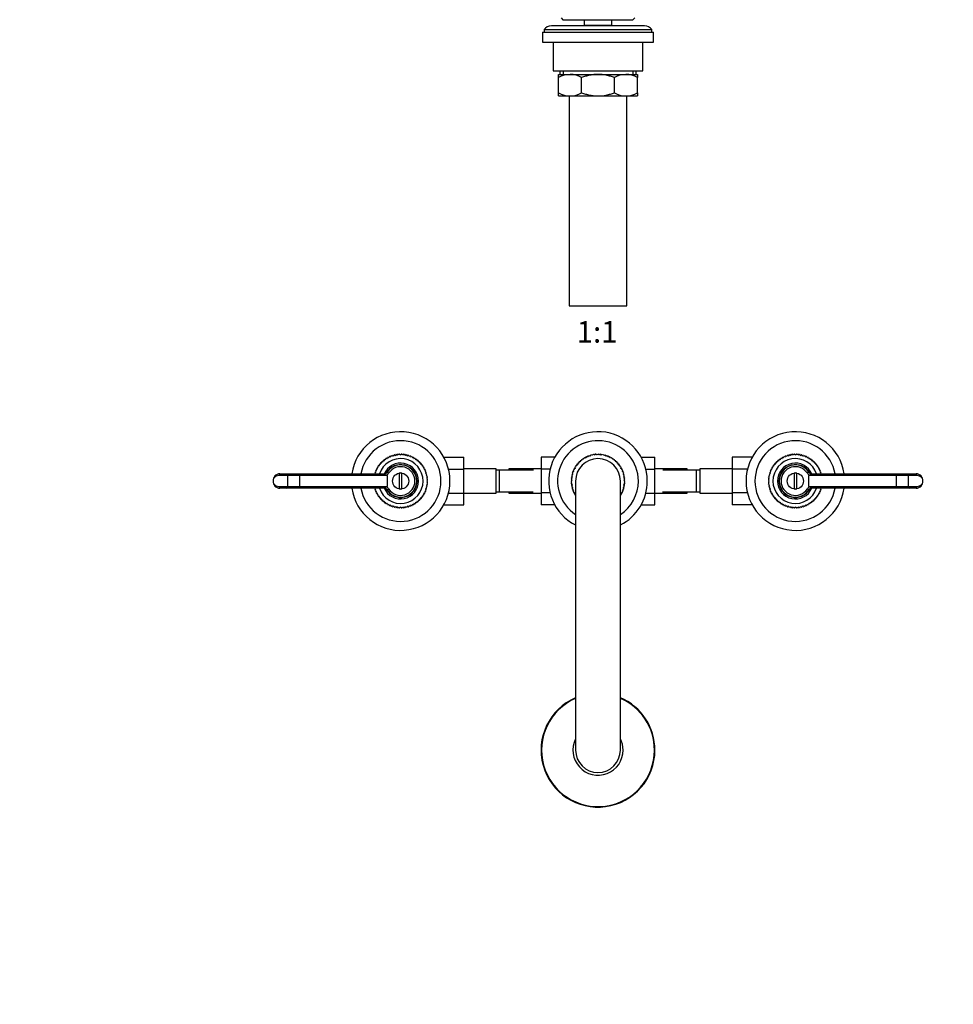
# Model space of a CAD drawing. Units: millimetres. Extents: x -294 to 1399, y 0 to 1286.
# Drawn here: x 226 to 746, y 0 to 549 of the extents above; entities that cross this region are included whole.
import ezdxf
from ezdxf import colors
from ezdxf.entities.mleader import LeaderData, LeaderLine
from ezdxf.enums import TextEntityAlignment as Align
from ezdxf.math import Vec2, Vec3

# ---------------------------------------------------------------- set-up
doc = ezdxf.new("R2010")
doc.units = ezdxf.units.MM
for name, color, linetype in [('DV1_Défaut', 7, 'Continuous'), ('DV7_Défaut', 7, 'Continuous'), ('Défaut', 7, 'Continuous')]:
    doc.layers.add(name, color=color, linetype=linetype)
doc.styles.add('SEACAD_ArialB', font='arialbd.ttf')

# ---------------------------------------------------------------- blocks, each defined once
blk = doc.blocks.new('_DOT')
at = {"color": 0}
blk.add_line((0, 0), (-1, 0), dxfattribs=at)
at = {"color": 0, "const_width": 0.333}
blk.add_lwpolyline([(-0.1665, 0, 1), (0.1665, 0, 1)], format="xyb", close=True, dxfattribs=at)
blk = doc.blocks.new('SE')
at = {"layer": 'DV1_Défaut', "color": 7, "linetype": 'Continuous'}
for p, q in [((527.92, 549.86), (528.92, 548.86)), ((567.92, 548.86), (568.92, 549.86)), ((574.42, 545.36), (522.42, 545.36)), ((528.92, 548.86), (567.92, 548.86)), ((540.67, 548.86), (540.67, 545.86)), ((540.67, 545.86), (556.17, 545.86)), ((540.67, 545.86), (541.14, 545.36)), ((555.71, 545.36), (556.17, 545.86)), ((556.17, 545.86), (556.17, 548.86)), ((517.42, 541.86), (579.42, 541.86)), ((517.42, 541.86), (517.42, 536.36)), ((518.42, 543.36), (578.42, 543.36)), ((518.42, 543.36), (518.42, 541.86)), ((578.42, 541.86), (578.42, 543.36)), ((579.42, 536.36), (579.42, 541.86)), ((517.42, 536.36), (579.42, 536.36)), ((523.42, 536.36), (523.42, 520.36)), ((573.42, 520.36), (573.42, 536.36)), ((523.42, 520.36), (573.42, 520.36)), ((526.42, 518.36), (532.87, 518.36)), ((526.42, 516.55), (526.42, 518.36)), ((526.42, 508.17), (526.42, 516.55)), ((527.07, 520.36), (527.07, 518.36)), ((528.95, 520.36), (528.95, 518.36)), ((532.87, 518.36), (548.42, 518.36)), ((539.31, 508.17), (539.31, 516.55)), ((548.42, 518.36), (563.98, 518.36)), ((557.54, 508.17), (557.54, 516.55)), ((563.98, 518.36), (570.42, 518.36)), ((567.9, 520.36), (567.9, 518.36)), ((569.77, 518.36), (569.77, 520.36)), ((570.42, 518.36), (570.42, 516.55)), ((570.42, 508.17), (570.42, 516.55)), ((526.42, 506.36), (526.42, 508.17)), ((526.42, 506.36), (532.87, 506.36)), ((532.42, 506.36), (532.42, 389.36)), ((532.87, 506.36), (548.42, 506.36)), ((548.42, 506.36), (563.98, 506.36)), ((563.98, 506.36), (570.42, 506.36)), ((564.42, 389.36), (564.42, 506.36)), ((570.42, 508.17), (570.42, 506.36)), ((532.42, 389.36), (564.42, 389.36))]:
    blk.add_line(p, q, dxfattribs=at)
for centre, radius, start, end in [((522.42, 540.36), 5, 90, 143.1301), ((574.42, 540.36), 5, 36.8699, 90), ((533.18, 504.9), 13.46, 91.3148, 120.1082), ((532.62, 505.11), 13.25, 59.6607, 88.9163), ((564.29, 504.9), 13.46, 91.3148, 120.1082), ((563.73, 505.11), 13.25, 59.6607, 88.9163), ((533.12, 519.61), 13.25, 239.6607, 268.9163), ((532.56, 519.82), 13.46, 271.3148, 300.1082), ((564.23, 519.61), 13.25, 239.6607, 268.9163), ((563.67, 519.82), 13.46, 271.3148, 300.1082)]:
    blk.add_arc(centre, radius, start, end, dxfattribs=at)
for points, knots in [([(548.42, 518.36), (548.03, 518.36), (547.64, 518.35), (546.86, 518.31), (546.47, 518.28), (545.31, 518.15), (544.55, 518.03), (543.03, 517.72), (542.27, 517.53), (540.78, 517.08), (540.04, 516.82), (539.31, 516.55)], [0, 0, 0, 0, 0.125, 0.125, 0.25, 0.25, 0.5, 0.5, 0.75, 0.75, 1, 1, 1, 1]), ([(557.54, 516.55), (556.81, 516.83), (556.07, 517.08), (554.57, 517.53), (553.81, 517.72), (551.53, 518.19), (549.99, 518.36), (548.42, 518.36)], [0, 0, 0, 0, 0.25, 0.25, 0.5, 0.5, 1, 1, 1, 1]), ([(539.31, 508.17), (540.04, 507.9), (540.78, 507.64), (542.27, 507.19), (543.03, 507), (544.55, 506.69), (545.31, 506.57), (546.47, 506.44), (546.86, 506.41), (547.64, 506.37), (548.03, 506.36), (548.42, 506.36)], [0, 0, 0, 0, 0.25, 0.25, 0.5, 0.5, 0.75, 0.75, 0.875, 0.875, 1, 1, 1, 1]), ([(548.42, 506.36), (549.99, 506.36), (551.53, 506.53), (553.81, 507), (554.57, 507.19), (556.07, 507.64), (556.81, 507.89), (557.54, 508.17)], [0, 0, 0, 0, 0.5, 0.5, 0.75, 0.75, 1, 1, 1, 1])]:
    blk.add_open_spline(points, degree=3, knots=knots, dxfattribs=at)
blk = doc.blocks.new('SE6')
at = {"layer": 'DV7_Défaut', "color": 7, "linetype": 'Continuous'}
for p, q in [((427.93, 301.84), (427.92, 302.4)), ((428.07, 302.55), (428.63, 302.52)), ((428.63, 302.52), (428.66, 303.08)), ((428.82, 303.22), (429.38, 303.15)), ((429.38, 303.15), (429.44, 303.71)), ((429.61, 303.83), (430.16, 303.73)), ((430.16, 303.73), (430.26, 304.28)), ((430.44, 304.39), (430.98, 304.26)), ((430.98, 304.26), (431.12, 304.8)), ((431.31, 304.9), (431.84, 304.72)), ((431.84, 304.72), (432.01, 305.26)), ((432.21, 305.35), (432.72, 305.14)), ((432.72, 305.14), (432.93, 305.65)), ((433.13, 305.73), (433.63, 305.49)), ((433.63, 305.49), (433.88, 305.99)), ((434.08, 306.05), (434.57, 305.78)), ((434.57, 305.78), (434.84, 306.26)), ((435.05, 306.31), (435.52, 306)), ((435.52, 306), (435.82, 306.47)), ((436.03, 306.5), (436.48, 306.16)), ((436.48, 306.16), (436.82, 306.61)), ((437.03, 306.63), (437.45, 306.26)), ((437.45, 306.26), (437.82, 306.68)), ((438.03, 306.69), (438.42, 306.29)), ((438.42, 306.29), (438.82, 306.69)), ((439.03, 306.68), (439.4, 306.26)), ((439.4, 306.26), (439.82, 306.63)), ((440.03, 306.61), (440.37, 306.16)), ((440.37, 306.16), (440.81, 306.5)), ((441.02, 306.47), (441.33, 306)), ((441.33, 306), (441.8, 306.31)), ((442, 306.26), (442.28, 305.78)), ((442.28, 305.78), (442.77, 306.05)), ((442.97, 305.99), (443.21, 305.49)), ((443.21, 305.49), (443.72, 305.73)), ((443.91, 305.65), (444.12, 305.14)), ((444.12, 305.14), (444.64, 305.35)), ((444.83, 305.26), (445.01, 304.72)), ((445.01, 304.72), (445.54, 304.9)), ((445.73, 304.8), (445.86, 304.26)), ((445.86, 304.26), (446.41, 304.39)), ((446.58, 304.28), (446.69, 303.73)), ((446.69, 303.73), (447.24, 303.83)), ((447.41, 303.71), (447.47, 303.15)), ((447.47, 303.15), (448.03, 303.22)), ((448.19, 303.08), (448.22, 302.52)), ((448.22, 302.52), (448.77, 302.55)), ((448.93, 302.4), (448.92, 301.84)), ((462.62, 304.97), (473.62, 304.97)), ((462.62, 304.76), (462.62, 304.97)), ((473.62, 298.33), (473.62, 304.97)), ((516.67, 304.96), (516.67, 298.37)), ((524.33, 304.96), (516.67, 304.96)), ((537.76, 302.25), (537.78, 301.69)), ((538.43, 302.34), (537.87, 302.35)), ((538.45, 302.9), (538.43, 302.34)), ((539.12, 302.94), (538.56, 303)), ((539.17, 303.5), (539.12, 302.94)), ((539.84, 303.51), (539.29, 303.59)), ((539.93, 304.06), (539.84, 303.51)), ((540.6, 304.02), (540.06, 304.14)), ((540.72, 304.57), (540.6, 304.02)), ((541.39, 304.49), (540.85, 304.64)), ((541.55, 305.02), (541.39, 304.49)), ((542.21, 304.9), (541.68, 305.09)), ((542.4, 305.43), (542.21, 304.9)), ((543.05, 305.27), (542.54, 305.49)), ((543.27, 305.78), (543.05, 305.27)), ((543.91, 305.58), (543.41, 305.83)), ((544.17, 306.08), (543.91, 305.58)), ((544.79, 305.84), (544.31, 306.12)), ((545.08, 306.32), (544.79, 305.84)), ((545.69, 306.04), (545.23, 306.35)), ((546, 306.5), (545.69, 306.04)), ((546.59, 306.18), (546.15, 306.52)), ((546.94, 306.62), (546.59, 306.18)), ((547.51, 306.27), (547.09, 306.63)), ((547.88, 306.68), (547.51, 306.27)), ((548.42, 306.29), (548.03, 306.69)), ((548.82, 306.69), (548.42, 306.29)), ((549.34, 306.27), (548.97, 306.68)), ((549.76, 306.63), (549.34, 306.27)), ((550.25, 306.18), (549.91, 306.62)), ((550.69, 306.52), (550.25, 306.18)), ((551.16, 306.04), (550.85, 306.5)), ((551.62, 306.35), (551.16, 306.04)), ((552.05, 305.84), (551.77, 306.32)), ((552.54, 306.12), (552.05, 305.84)), ((552.94, 305.58), (552.68, 306.08)), ((553.43, 305.83), (552.94, 305.58)), ((553.8, 305.27), (553.58, 305.78)), ((554.31, 305.49), (553.8, 305.27)), ((554.64, 304.9), (554.45, 305.43)), ((555.17, 305.09), (554.64, 304.9)), ((555.46, 304.49), (555.3, 305.02)), ((555.99, 304.64), (555.46, 304.49)), ((556.25, 304.02), (556.13, 304.57)), ((556.79, 304.14), (556.25, 304.02)), ((557.01, 303.51), (556.92, 304.06)), ((557.56, 303.59), (557.01, 303.51)), ((557.73, 302.94), (557.68, 303.5)), ((558.29, 303), (557.73, 302.94)), ((558.42, 302.34), (558.4, 302.9)), ((558.98, 302.35), (558.42, 302.34)), ((559.07, 301.69), (559.08, 302.25)), ((572.51, 304.97), (580.17, 304.97)), ((580.17, 298.33), (580.17, 304.97)), ((623.22, 304.96), (623.22, 298.37)), ((634.22, 304.96), (623.22, 304.96)), ((634.22, 304.96), (634.22, 304.76)), ((647.93, 301.84), (647.92, 302.4)), ((648.07, 302.55), (648.63, 302.52)), ((648.63, 302.52), (648.66, 303.08)), ((648.82, 303.22), (649.38, 303.15)), ((649.38, 303.15), (649.44, 303.71)), ((649.61, 303.83), (650.16, 303.73)), ((650.16, 303.73), (650.26, 304.28)), ((650.44, 304.39), (650.98, 304.26)), ((650.98, 304.26), (651.12, 304.8)), ((651.31, 304.9), (651.84, 304.72)), ((651.84, 304.72), (652.01, 305.26)), ((652.21, 305.35), (652.72, 305.14)), ((652.72, 305.14), (652.93, 305.65)), ((653.13, 305.73), (653.63, 305.49)), ((653.63, 305.49), (653.88, 305.99)), ((654.08, 306.05), (654.57, 305.78)), ((654.57, 305.78), (654.84, 306.26)), ((655.05, 306.31), (655.52, 306)), ((655.52, 306), (655.82, 306.47)), ((656.03, 306.5), (656.48, 306.16)), ((656.48, 306.16), (656.82, 306.61)), ((657.03, 306.63), (657.45, 306.26)), ((657.45, 306.26), (657.82, 306.68)), ((658.03, 306.69), (658.42, 306.29)), ((658.42, 306.29), (658.82, 306.69)), ((659.03, 306.68), (659.4, 306.26)), ((659.4, 306.26), (659.82, 306.63)), ((660.03, 306.61), (660.37, 306.16)), ((660.37, 306.16), (660.81, 306.5)), ((661.02, 306.47), (661.33, 306)), ((661.33, 306), (661.8, 306.31)), ((662, 306.26), (662.28, 305.78)), ((662.28, 305.78), (662.77, 306.05)), ((662.97, 305.99), (663.21, 305.49)), ((663.21, 305.49), (663.72, 305.73)), ((663.91, 305.65), (664.12, 305.14)), ((664.12, 305.14), (664.64, 305.35)), ((664.83, 305.26), (665.01, 304.72)), ((665.01, 304.72), (665.54, 304.9)), ((665.73, 304.8), (665.86, 304.26)), ((665.86, 304.26), (666.41, 304.39)), ((666.58, 304.28), (666.69, 303.73)), ((666.69, 303.73), (667.24, 303.83)), ((667.41, 303.71), (667.47, 303.15)), ((667.47, 303.15), (668.03, 303.22)), ((668.19, 303.08), (668.22, 302.52)), ((668.22, 302.52), (668.77, 302.55)), ((668.93, 302.4), (668.92, 301.84)), ((424.48, 296.02), (424.22, 296.51)), ((424.29, 296.72), (424.8, 296.94)), ((424.8, 296.94), (424.57, 297.45)), ((424.66, 297.65), (425.18, 297.84)), ((425.18, 297.84), (424.99, 298.36)), ((425.08, 298.55), (425.62, 298.71)), ((425.62, 298.71), (425.46, 299.25)), ((425.57, 299.43), (426.12, 299.55)), ((426.12, 299.55), (426, 300.1)), ((426.12, 300.27), (426.67, 300.35)), ((426.67, 300.35), (426.59, 300.91)), ((426.72, 301.07), (427.27, 301.12)), ((427.27, 301.12), (427.23, 301.68)), ((427.37, 301.83), (427.93, 301.84)), ((430.88, 296.6), (431.72, 296.06)), ((448.92, 301.84), (449.48, 301.83)), ((449.62, 301.68), (449.57, 301.12)), ((449.57, 301.12), (450.13, 301.07)), ((450.26, 300.91), (450.18, 300.35)), ((450.18, 300.35), (450.73, 300.27)), ((450.85, 300.1), (450.73, 299.55)), ((450.73, 299.55), (451.28, 299.43)), ((451.38, 299.25), (451.23, 298.71)), ((451.23, 298.71), (451.76, 298.55)), ((451.86, 298.36), (451.67, 297.84)), ((451.67, 297.84), (452.19, 297.65)), ((452.27, 297.45), (452.05, 296.94)), ((452.05, 296.94), (452.56, 296.72)), ((452.63, 296.51), (452.37, 296.02)), ((465.11, 298.33), (473.62, 298.33)), ((491.62, 298.44), (473.62, 298.44)), ((473.62, 285.02), (473.62, 298.33)), ((491.62, 284.94), (491.62, 298.44)), ((493.62, 297.69), (491.62, 297.69)), ((493.62, 285.69), (493.62, 297.69)), ((512.39, 297.69), (493.62, 297.69)), ((498.67, 298.44), (498.67, 297.69)), ((516.67, 298.44), (498.67, 298.44)), ((516.67, 298.37), (516.67, 285.05)), ((521.75, 298.37), (516.67, 298.37)), ((534.28, 296.7), (534.54, 296.21)), ((534.85, 297.07), (534.34, 296.85)), ((534.63, 297.58), (534.85, 297.07)), ((535.21, 297.91), (534.69, 297.72)), ((535.02, 298.44), (535.21, 297.91)), ((535.63, 298.73), (535.09, 298.57)), ((535.47, 299.26), (535.63, 298.73)), ((536.1, 299.52), (535.55, 299.4)), ((535.97, 300.06), (536.1, 299.52)), ((536.61, 300.28), (536.06, 300.19)), ((536.52, 300.83), (536.61, 300.28)), ((537.17, 301), (536.62, 300.95)), ((537.12, 301.56), (537.17, 301)), ((537.78, 301.69), (537.22, 301.67)), ((559.62, 301.67), (559.07, 301.69)), ((559.67, 301), (559.73, 301.56)), ((560.23, 300.95), (559.67, 301)), ((560.24, 300.28), (560.32, 300.83)), ((560.79, 300.19), (560.24, 300.28)), ((560.75, 299.52), (560.87, 300.06)), ((561.3, 299.4), (560.75, 299.52)), ((561.22, 298.73), (561.37, 299.26)), ((561.75, 298.57), (561.22, 298.73)), ((561.63, 297.91), (561.82, 298.44)), ((562.16, 297.72), (561.63, 297.91)), ((562, 297.07), (562.22, 297.58)), ((562.51, 296.85), (562, 297.07)), ((562.31, 296.21), (562.56, 296.7)), ((575.11, 298.33), (580.17, 298.33)), ((598.17, 298.44), (580.17, 298.44)), ((580.17, 285.02), (580.17, 298.33)), ((603.22, 297.69), (584.47, 297.69)), ((598.17, 297.69), (598.17, 298.44)), ((603.22, 297.69), (603.22, 285.69)), ((605.22, 297.69), (603.22, 297.69)), ((605.22, 298.44), (605.22, 284.94)), ((623.22, 298.44), (605.22, 298.44)), ((623.22, 298.37), (623.22, 285.05)), ((631.75, 298.37), (623.22, 298.37)), ((644.48, 296.02), (644.22, 296.51)), ((644.29, 296.72), (644.8, 296.94)), ((644.8, 296.94), (644.57, 297.45)), ((644.66, 297.65), (645.18, 297.84)), ((645.18, 297.84), (644.99, 298.36)), ((645.08, 298.55), (645.62, 298.71)), ((645.62, 298.71), (645.46, 299.25)), ((645.57, 299.43), (646.12, 299.55)), ((646.12, 299.55), (646, 300.1)), ((646.12, 300.27), (646.67, 300.35)), ((646.67, 300.35), (646.59, 300.91)), ((646.72, 301.07), (647.27, 301.12)), ((647.27, 301.12), (647.23, 301.68)), ((647.37, 301.83), (647.93, 301.84)), ((665.97, 296.6), (665.13, 296.06)), ((668.92, 301.84), (669.48, 301.83)), ((669.62, 301.68), (669.57, 301.12)), ((669.57, 301.12), (670.13, 301.07)), ((670.26, 300.91), (670.18, 300.35)), ((670.18, 300.35), (670.73, 300.27)), ((670.85, 300.1), (670.73, 299.55)), ((670.73, 299.55), (671.28, 299.43)), ((671.38, 299.25), (671.23, 298.71)), ((671.23, 298.71), (671.76, 298.55)), ((671.86, 298.36), (671.67, 297.84)), ((671.67, 297.84), (672.19, 297.65)), ((672.27, 297.45), (672.05, 296.94)), ((672.05, 296.94), (672.56, 296.72)), ((672.63, 296.51), (672.37, 296.02)), ((367.42, 292.05), (367.42, 291.34)), ((375.4, 294.69), (370.69, 294.69)), ((371.03, 295.69), (374.8, 295.69)), ((374.8, 295.69), (382.1, 295.69)), ((375.4, 294.69), (375.4, 288.69)), ((382.13, 294.69), (375.4, 294.69)), ((382.1, 295.69), (429.28, 295.69)), ((382.13, 294.69), (382.13, 288.69)), ((430.92, 294.69), (382.13, 294.69)), ((423.99, 295.76), (424.48, 296.02)), ((430.92, 294.69), (430.92, 288.69)), ((437.67, 296.11), (437.67, 287.28)), ((439.17, 287.28), (439.17, 296.11)), ((452.37, 296.02), (452.86, 295.76)), ((452.92, 295.55), (452.63, 295.08)), ((452.63, 295.08), (453.1, 294.79)), ((453.14, 294.58), (452.82, 294.12)), ((452.82, 294.12), (453.28, 293.8)), ((453.3, 293.59), (452.95, 293.16)), ((452.95, 293.16), (453.38, 292.8)), ((453.4, 292.59), (453.02, 292.18)), ((453.02, 292.18), (453.42, 291.8)), ((453.42, 291.59), (453.02, 291.21)), ((453.02, 291.21), (453.4, 290.8)), ((533.85, 292.61), (533.43, 292.24)), ((533.43, 292.09), (533.82, 291.69)), ((533.82, 291.69), (533.43, 291.3)), ((533.43, 291.15), (533.85, 290.78)), ((533.48, 293.03), (533.85, 292.61)), ((533.94, 293.52), (533.5, 293.18)), ((533.6, 293.97), (533.94, 293.52)), ((534.08, 294.43), (533.62, 294.12)), ((533.77, 294.89), (534.08, 294.43)), ((534.28, 295.33), (533.8, 295.04)), ((534, 295.81), (534.28, 295.33)), ((534.54, 296.21), (534.04, 295.95)), ((535.92, 291.69), (535.92, 141.69)), ((560.92, 141.69), (560.92, 291.69)), ((562.81, 295.95), (562.31, 296.21)), ((562.57, 295.33), (562.85, 295.81)), ((563.05, 295.04), (562.57, 295.33)), ((562.77, 294.43), (563.08, 294.89)), ((563.23, 294.12), (562.77, 294.43)), ((562.91, 293.52), (563.25, 293.97)), ((563.35, 293.18), (562.91, 293.52)), ((562.99, 292.61), (563.36, 293.03)), ((563.41, 292.24), (562.99, 292.61)), ((562.99, 290.78), (563.41, 291.15)), ((563.02, 291.69), (563.42, 292.09)), ((563.42, 291.3), (563.02, 291.69)), ((643.42, 291.8), (643.83, 292.18)), ((643.83, 291.21), (643.42, 291.59)), ((643.83, 292.18), (643.45, 292.59)), ((643.45, 290.8), (643.83, 291.21)), ((643.46, 292.8), (643.9, 293.16)), ((643.9, 293.16), (643.54, 293.59)), ((643.57, 293.8), (644.03, 294.12)), ((644.03, 294.12), (643.7, 294.58)), ((643.75, 294.79), (644.22, 295.08)), ((644.22, 295.08), (643.93, 295.55)), ((643.99, 295.76), (644.48, 296.02)), ((657.67, 296.11), (657.67, 287.28)), ((659.17, 287.28), (659.17, 296.11)), ((665.92, 288.69), (665.92, 294.69)), ((714.72, 294.69), (665.92, 294.69)), ((667.56, 295.69), (714.75, 295.69)), ((672.37, 296.02), (672.86, 295.76)), ((714.72, 288.69), (714.72, 294.69)), ((721.45, 294.69), (714.72, 294.69)), ((714.75, 295.69), (722.04, 295.69)), ((721.45, 288.69), (721.45, 294.69)), ((726.16, 294.69), (721.45, 294.69)), ((722.04, 295.69), (725.81, 295.69)), ((729.42, 291.34), (729.42, 292.05)), ((370.69, 288.69), (375.4, 288.69)), ((374.8, 287.69), (371.03, 287.69)), ((382.1, 287.69), (374.8, 287.69)), ((375.4, 288.69), (382.13, 288.69)), ((429.28, 287.69), (382.1, 287.69)), ((382.13, 288.69), (430.92, 288.69)), ((424.48, 287.37), (423.99, 287.63)), ((424.22, 286.87), (424.48, 287.37)), ((424.8, 286.45), (424.29, 286.67)), ((424.57, 285.94), (424.8, 286.45)), ((425.18, 285.55), (424.66, 285.74)), ((424.99, 285.02), (425.18, 285.55)), ((430.88, 286.79), (431.72, 287.33)), ((452.19, 285.74), (451.67, 285.55)), ((451.67, 285.55), (451.86, 285.02)), ((452.56, 286.67), (452.05, 286.45)), ((452.05, 286.45), (452.27, 285.94)), ((452.86, 287.63), (452.37, 287.37)), ((452.37, 287.37), (452.63, 286.87)), ((453.1, 288.6), (452.63, 288.31)), ((452.63, 288.31), (452.92, 287.83)), ((453.28, 289.59), (452.82, 289.27)), ((452.82, 289.27), (453.14, 288.81)), ((453.38, 290.59), (452.95, 290.23)), ((452.95, 290.23), (453.3, 289.8)), ((491.62, 285.69), (493.62, 285.69)), ((493.62, 285.69), (512.38, 285.69)), ((498.67, 285.69), (498.67, 284.94)), ((533.85, 290.78), (533.48, 290.36)), ((533.5, 290.21), (533.94, 289.86)), ((533.94, 289.86), (533.6, 289.42)), ((533.62, 289.27), (534.08, 288.96)), ((534.08, 288.96), (533.77, 288.5)), ((533.8, 288.35), (534.28, 288.06)), ((534.28, 288.06), (534, 287.58)), ((534.04, 287.44), (534.54, 287.18)), ((534.54, 287.18), (534.28, 286.69)), ((534.34, 286.54), (534.85, 286.32)), ((534.85, 286.32), (534.63, 285.81)), ((534.69, 285.67), (535.21, 285.48)), ((535.21, 285.48), (535.02, 284.95)), ((561.63, 285.48), (562.16, 285.67)), ((561.82, 284.95), (561.63, 285.48)), ((562, 286.32), (562.51, 286.54)), ((562.22, 285.81), (562, 286.32)), ((562.31, 287.18), (562.81, 287.44)), ((562.56, 286.69), (562.31, 287.18)), ((562.57, 288.06), (563.05, 288.35)), ((562.85, 287.58), (562.57, 288.06)), ((562.77, 288.96), (563.23, 289.27)), ((563.08, 288.5), (562.77, 288.96)), ((562.91, 289.86), (563.35, 290.21)), ((563.25, 289.42), (562.91, 289.86)), ((563.36, 290.36), (562.99, 290.78)), ((584.46, 285.69), (603.22, 285.69)), ((598.17, 284.94), (598.17, 285.69)), ((603.22, 285.69), (605.22, 285.69)), ((643.9, 290.23), (643.46, 290.59)), ((643.54, 289.8), (643.9, 290.23)), ((644.03, 289.27), (643.57, 289.59)), ((643.7, 288.81), (644.03, 289.27)), ((644.22, 288.31), (643.75, 288.6)), ((643.93, 287.83), (644.22, 288.31)), ((644.48, 287.37), (643.99, 287.63)), ((644.22, 286.87), (644.48, 287.37)), ((644.8, 286.45), (644.29, 286.67)), ((644.57, 285.94), (644.8, 286.45)), ((645.18, 285.55), (644.66, 285.74)), ((644.99, 285.02), (645.18, 285.55)), ((665.97, 286.79), (665.13, 287.33)), ((665.92, 288.69), (714.72, 288.69)), ((714.75, 287.69), (667.56, 287.69)), ((672.19, 285.74), (671.67, 285.55)), ((671.67, 285.55), (671.86, 285.02)), ((672.56, 286.67), (672.05, 286.45)), ((672.05, 286.45), (672.27, 285.94)), ((672.86, 287.63), (672.37, 287.37)), ((672.37, 287.37), (672.63, 286.87)), ((714.72, 288.69), (721.45, 288.69)), ((722.04, 287.69), (714.75, 287.69)), ((721.45, 288.69), (726.16, 288.69)), ((725.81, 287.69), (722.04, 287.69)), ((425.62, 284.68), (425.08, 284.83)), ((425.46, 284.14), (425.62, 284.68)), ((426.12, 283.84), (425.57, 283.96)), ((426, 283.29), (426.12, 283.84)), ((426.67, 283.03), (426.12, 283.12)), ((426.59, 282.48), (426.67, 283.03)), ((427.27, 282.27), (426.72, 282.31)), ((427.23, 281.71), (427.27, 282.27)), ((427.93, 281.54), (427.37, 281.55)), ((427.92, 280.99), (427.93, 281.54)), ((428.63, 280.87), (428.07, 280.84)), ((428.66, 280.31), (428.63, 280.87)), ((429.38, 280.24), (428.82, 280.17)), ((429.44, 279.68), (429.38, 280.24)), ((447.47, 280.24), (447.41, 279.68)), ((448.03, 280.17), (447.47, 280.24)), ((448.22, 280.87), (448.19, 280.31)), ((448.77, 280.84), (448.22, 280.87)), ((449.48, 281.55), (448.92, 281.54)), ((448.92, 281.54), (448.93, 280.99)), ((450.13, 282.31), (449.57, 282.27)), ((449.57, 282.27), (449.62, 281.71)), ((450.73, 283.12), (450.18, 283.03)), ((450.18, 283.03), (450.26, 282.48)), ((451.28, 283.96), (450.73, 283.84)), ((450.73, 283.84), (450.85, 283.29)), ((451.76, 284.83), (451.23, 284.68)), ((451.23, 284.68), (451.38, 284.14)), ((465.1, 285.02), (473.62, 285.02)), ((473.62, 278.43), (473.62, 285.02)), ((473.62, 284.94), (491.62, 284.94)), ((498.67, 284.94), (516.67, 284.94)), ((516.67, 285.05), (516.67, 278.42)), ((521.74, 285.05), (516.67, 285.05)), ((535.09, 284.82), (535.63, 284.66)), ((535.63, 284.66), (535.47, 284.12)), ((535.55, 283.99), (535.92, 283.91)), ((560.92, 283.91), (561.3, 283.99)), ((561.22, 284.66), (561.75, 284.82)), ((561.37, 284.12), (561.22, 284.66)), ((575.1, 285.02), (580.17, 285.02)), ((580.17, 278.43), (580.17, 285.02)), ((580.17, 284.94), (598.17, 284.94)), ((605.22, 284.94), (623.22, 284.94)), ((623.22, 285.05), (623.22, 278.42)), ((631.74, 285.05), (623.22, 285.05)), ((645.62, 284.68), (645.08, 284.83)), ((645.46, 284.14), (645.62, 284.68)), ((646.12, 283.84), (645.57, 283.96)), ((646, 283.29), (646.12, 283.84)), ((646.67, 283.03), (646.12, 283.12)), ((646.59, 282.48), (646.67, 283.03)), ((647.27, 282.27), (646.72, 282.31)), ((647.23, 281.71), (647.27, 282.27)), ((647.93, 281.54), (647.37, 281.55)), ((647.92, 280.99), (647.93, 281.54)), ((648.63, 280.87), (648.07, 280.84)), ((648.66, 280.31), (648.63, 280.87)), ((649.38, 280.24), (648.82, 280.17)), ((649.44, 279.68), (649.38, 280.24)), ((667.47, 280.24), (667.41, 279.68)), ((668.03, 280.17), (667.47, 280.24)), ((668.22, 280.87), (668.19, 280.31)), ((668.77, 280.84), (668.22, 280.87)), ((669.48, 281.55), (668.92, 281.54)), ((668.92, 281.54), (668.93, 280.99)), ((670.13, 282.31), (669.57, 282.27)), ((669.57, 282.27), (669.62, 281.71)), ((670.73, 283.12), (670.18, 283.03)), ((670.18, 283.03), (670.26, 282.48)), ((671.28, 283.96), (670.73, 283.84)), ((670.73, 283.84), (670.85, 283.29)), ((671.76, 284.83), (671.23, 284.68)), ((671.23, 284.68), (671.38, 284.14)), ((430.16, 279.66), (429.61, 279.56)), ((430.26, 279.11), (430.16, 279.66)), ((430.98, 279.13), (430.44, 278.99)), ((431.12, 278.59), (430.98, 279.13)), ((431.84, 278.66), (431.31, 278.49)), ((432.01, 278.13), (431.84, 278.66)), ((432.72, 278.25), (432.21, 278.04)), ((432.93, 277.74), (432.72, 278.25)), ((433.63, 277.9), (433.13, 277.66)), ((433.88, 277.4), (433.63, 277.9)), ((434.57, 277.61), (434.08, 277.34)), ((434.84, 277.13), (434.57, 277.61)), ((435.52, 277.39), (435.05, 277.08)), ((435.82, 276.92), (435.52, 277.39)), ((436.48, 277.22), (436.03, 276.89)), ((436.82, 276.78), (436.48, 277.22)), ((437.45, 277.13), (437.03, 276.76)), ((437.82, 276.71), (437.45, 277.13)), ((438.42, 277.09), (438.03, 276.7)), ((438.82, 276.7), (438.42, 277.09)), ((439.4, 277.13), (439.03, 276.71)), ((439.82, 276.76), (439.4, 277.13)), ((440.37, 277.22), (440.03, 276.78)), ((440.81, 276.89), (440.37, 277.22)), ((441.33, 277.39), (441.02, 276.92)), ((441.8, 277.08), (441.33, 277.39)), ((442.28, 277.61), (442, 277.13)), ((442.77, 277.34), (442.28, 277.61)), ((443.21, 277.9), (442.97, 277.4)), ((443.72, 277.66), (443.21, 277.9)), ((444.12, 278.25), (443.91, 277.74)), ((444.64, 278.04), (444.12, 278.25)), ((445.01, 278.66), (444.83, 278.13)), ((445.54, 278.49), (445.01, 278.66)), ((445.86, 279.13), (445.73, 278.59)), ((446.41, 278.99), (445.86, 279.13)), ((446.69, 279.66), (446.58, 279.11)), ((447.24, 279.56), (446.69, 279.66)), ((462.62, 278.43), (462.62, 278.63)), ((462.62, 278.43), (473.62, 278.43)), ((524.34, 278.42), (516.67, 278.42)), ((572.51, 278.43), (580.17, 278.43)), ((634.22, 278.42), (623.22, 278.42)), ((634.22, 278.63), (634.22, 278.42)), ((650.16, 279.66), (649.61, 279.56)), ((650.26, 279.11), (650.16, 279.66)), ((650.98, 279.13), (650.44, 278.99)), ((651.12, 278.59), (650.98, 279.13)), ((651.84, 278.66), (651.31, 278.49)), ((652.01, 278.13), (651.84, 278.66)), ((652.72, 278.25), (652.21, 278.04)), ((652.93, 277.74), (652.72, 278.25)), ((653.63, 277.9), (653.13, 277.66)), ((653.88, 277.4), (653.63, 277.9)), ((654.57, 277.61), (654.08, 277.34)), ((654.84, 277.13), (654.57, 277.61)), ((655.52, 277.39), (655.05, 277.08)), ((655.82, 276.92), (655.52, 277.39)), ((656.48, 277.22), (656.03, 276.89)), ((656.82, 276.78), (656.48, 277.22)), ((657.45, 277.13), (657.03, 276.76)), ((657.82, 276.71), (657.45, 277.13)), ((658.42, 277.09), (658.03, 276.7)), ((658.82, 276.7), (658.42, 277.09)), ((659.4, 277.13), (659.03, 276.71)), ((659.82, 276.76), (659.4, 277.13)), ((660.37, 277.22), (660.03, 276.78)), ((660.81, 276.89), (660.37, 277.22)), ((661.33, 277.39), (661.02, 276.92)), ((661.8, 277.08), (661.33, 277.39)), ((662.28, 277.61), (662, 277.13)), ((662.77, 277.34), (662.28, 277.61)), ((663.21, 277.9), (662.97, 277.4)), ((663.72, 277.66), (663.21, 277.9)), ((664.12, 278.25), (663.91, 277.74)), ((664.64, 278.04), (664.12, 278.25)), ((665.01, 278.66), (664.83, 278.13)), ((665.54, 278.49), (665.01, 278.66)), ((665.86, 279.13), (665.73, 278.59)), ((666.41, 278.99), (665.86, 279.13)), ((666.69, 279.66), (666.58, 279.11)), ((667.24, 279.56), (666.69, 279.66))]:
    blk.add_line(p, q, dxfattribs=at)
for centre in [(438.42, 291.69), (658.42, 291.69)]:
    blk.add_circle(centre, 4.5, dxfattribs=at)
for centre, radius, start, end in [((438.42, 291.69), 27.5, 0, 171.6364), ((548.42, 291.69), 27.5, 0, 242.9643), ((658.42, 291.69), 27.5, 8.3636, 351.6364), ((438.42, 291.69), 22.5, 0, 169.7597), ((548.42, 291.69), 22.5, 0, 236.251), ((658.42, 291.69), 22.5, 10.2403, 349.7597), ((438.42, 291.69), 12.5, 0, 161.3371), ((438.42, 291.69), 15, 133.6359, 134.4492), ((438.42, 291.69), 15, 129.8061, 130.6194), ((438.42, 291.69), 15, 125.9763, 126.7897), ((438.42, 291.69), 15, 122.1465, 122.9599), ((438.42, 291.69), 15, 118.3167, 119.1301), ((438.42, 291.69), 15, 114.4869, 115.3003), ((438.42, 291.69), 15, 110.6571, 111.4705), ((438.42, 291.69), 15, 106.8274, 107.6407), ((438.42, 291.69), 15, 102.9976, 103.8109), ((438.42, 291.69), 15, 99.1678, 99.9811), ((438.42, 291.69), 15, 95.338, 96.1514), ((438.42, 291.69), 15, 91.5082, 92.3216), ((438.42, 291.69), 15, 87.6784, 88.4918), ((438.42, 291.69), 15, 83.8486, 84.662), ((438.42, 291.69), 15, 80.0189, 80.8322), ((438.42, 291.69), 15, 76.1891, 77.0024), ((438.42, 291.69), 15, 72.3593, 73.1726), ((438.42, 291.69), 15, 68.5295, 69.3429), ((438.42, 291.69), 15, 64.6997, 65.5131), ((438.42, 291.69), 15, 60.8699, 61.6833), ((438.42, 291.69), 15, 57.0401, 57.8535), ((438.42, 291.69), 15, 53.2103, 54.0237), ((438.42, 291.69), 15, 49.3806, 50.1939), ((438.42, 291.69), 15, 45.5508, 46.3641), ((548.42, 291.69), 12.5, 0, 180), ((548.42, 291.69), 15, 134.7082, 135.2918), ((548.42, 291.69), 15, 131.1082, 131.6918), ((548.42, 291.69), 15, 127.5082, 128.0918), ((548.42, 291.69), 15, 123.9082, 124.4918), ((548.42, 291.69), 15, 120.3082, 120.8918), ((548.42, 291.69), 15, 116.7082, 117.2918), ((548.42, 291.69), 15, 113.1082, 113.6918), ((548.42, 291.69), 15, 109.5082, 110.0918), ((548.42, 291.69), 15, 105.9082, 106.4918), ((548.42, 291.69), 15, 102.3082, 102.8918), ((548.42, 291.69), 15, 98.7082, 99.2918), ((548.42, 291.69), 15, 95.1082, 95.6918), ((548.42, 291.69), 15, 91.5082, 92.0918), ((548.42, 291.69), 15, 87.9082, 88.4918), ((548.42, 291.69), 15, 84.3082, 84.8918), ((548.42, 291.69), 15, 80.7082, 81.2918), ((548.42, 291.69), 15, 77.1082, 77.6918), ((548.42, 291.69), 15, 73.5082, 74.0918), ((548.42, 291.69), 15, 69.9082, 70.4918), ((548.42, 291.69), 15, 66.3082, 66.8918), ((548.42, 291.69), 15, 62.7082, 63.2918), ((548.42, 291.69), 15, 59.1082, 59.6918), ((548.42, 291.69), 15, 55.5082, 56.0918), ((548.42, 291.69), 15, 51.9082, 52.4918), ((548.42, 291.69), 15, 48.3082, 48.8918), ((548.42, 291.69), 15, 44.7082, 45.2918), ((658.42, 291.69), 12.5, 18.6629, 341.3371), ((658.42, 291.69), 15, 133.6359, 134.4492), ((658.42, 291.69), 15, 129.8061, 130.6194), ((658.42, 291.69), 15, 125.9763, 126.7897), ((658.42, 291.69), 15, 122.1465, 122.9599), ((658.42, 291.69), 15, 118.3167, 119.1301), ((658.42, 291.69), 15, 114.4869, 115.3003), ((658.42, 291.69), 15, 110.6571, 111.4705), ((658.42, 291.69), 15, 106.8274, 107.6407), ((658.42, 291.69), 15, 102.9976, 103.8109), ((658.42, 291.69), 15, 99.1678, 99.9811), ((658.42, 291.69), 15, 95.338, 96.1514), ((658.42, 291.69), 15, 91.5082, 92.3216), ((658.42, 291.69), 15, 87.6784, 88.4918), ((658.42, 291.69), 15, 83.8486, 84.662), ((658.42, 291.69), 15, 80.0189, 80.8322), ((658.42, 291.69), 15, 76.1891, 77.0024), ((658.42, 291.69), 15, 72.3593, 73.1726), ((658.42, 291.69), 15, 68.5295, 69.3429), ((658.42, 291.69), 15, 64.6997, 65.5131), ((658.42, 291.69), 15, 60.8699, 61.6833), ((658.42, 291.69), 15, 57.0401, 57.8535), ((658.42, 291.69), 15, 53.2103, 54.0237), ((658.42, 291.69), 15, 49.3806, 50.1939), ((658.42, 291.69), 15, 45.5508, 46.3641), ((438.42, 291.69), 15, 160.4444, 161.2577), ((438.42, 291.69), 15, 156.6146, 157.428), ((438.42, 291.69), 15, 152.7848, 153.5982), ((438.42, 291.69), 15, 148.955, 149.7684), ((438.42, 291.69), 15, 145.1252, 145.9386), ((438.42, 291.69), 15, 141.2954, 142.1088), ((438.42, 291.69), 15, 137.4657, 138.279), ((429.2, 297.69), 2, 270, 326.9443), ((438.42, 291.69), 10, 0, 156.4171), ((438.42, 291.69), 9.15, 0, 151.2853), ((438.42, 291.69), 9, 213.0557, 146.9443), ((438.42, 291.69), 8, 213.0557, 146.9443), ((438.42, 291.69), 15, 41.721, 42.5343), ((438.42, 291.69), 15, 37.8912, 38.7046), ((438.42, 291.69), 15, 34.0614, 34.8748), ((438.42, 291.69), 15, 30.2316, 31.045), ((438.42, 291.69), 15, 26.4018, 27.2152), ((438.42, 291.69), 15, 22.572, 23.3854), ((438.42, 291.69), 15, 18.7423, 19.5556), ((548.42, 291.69), 15, 159.9082, 160.4918), ((548.42, 291.69), 15, 156.3082, 156.8918), ((548.42, 291.69), 15, 152.7082, 153.2918), ((548.42, 291.69), 15, 149.1082, 149.6918), ((548.42, 291.69), 15, 145.5082, 146.0918), ((548.42, 291.69), 15, 141.9082, 142.4918), ((548.42, 291.69), 15, 138.3082, 138.8918), ((548.42, 291.69), 15, 41.1082, 41.6918), ((548.42, 291.69), 15, 37.5082, 38.0918), ((548.42, 291.69), 15, 33.9082, 34.4918), ((548.42, 291.69), 15, 30.3082, 30.8918), ((548.42, 291.69), 15, 26.7082, 27.2918), ((548.42, 291.69), 15, 23.1082, 23.6918), ((548.42, 291.69), 15, 19.5082, 20.0918), ((658.42, 291.69), 15, 160.4444, 161.2577), ((658.42, 291.69), 15, 156.6146, 157.428), ((658.42, 291.69), 15, 152.7848, 153.5982), ((658.42, 291.69), 15, 148.955, 149.7684), ((658.42, 291.69), 15, 145.1252, 145.9386), ((658.42, 291.69), 15, 141.2954, 142.1088), ((658.42, 291.69), 15, 137.4657, 138.279), ((658.42, 291.69), 10, 23.5829, 336.4171), ((658.42, 291.69), 9.15, 28.7147, 331.2853), ((658.42, 291.69), 9, 33.0557, 326.9443), ((658.42, 291.69), 8, 33.0557, 326.9443), ((667.64, 297.69), 2, 213.0557, 270), ((658.42, 291.69), 15, 41.721, 42.5343), ((658.42, 291.69), 15, 37.8912, 38.7046), ((658.42, 291.69), 15, 34.0614, 34.8748), ((658.42, 291.69), 15, 30.2316, 31.045), ((658.42, 291.69), 15, 26.4018, 27.2152), ((658.42, 291.69), 15, 22.572, 23.3854), ((658.42, 291.69), 15, 18.7423, 19.5556), ((371.01, 292.11), 3.59, 89.6961, 186.5879), ((371.01, 291.28), 3.59, 173.4121, 270.3039), ((438.42, 291.69), 27.5, 188.3636, 0), ((438.42, 291.69), 22.5, 190.2403, 360), ((438.42, 291.69), 12.5, 198.6629, 360), ((438.42, 291.69), 10, 203.5829, 360), ((429.2, 297.69), 3, 291.3523, 326.9443), ((438.42, 291.69), 9.15, 208.7147, 360), ((438.42, 291.69), 4.48, 80.3632, 99.6368), ((438.42, 291.69), 15, 14.9125, 15.7258), ((438.42, 291.69), 15, 11.0827, 11.896), ((438.42, 291.69), 15, 7.2529, 8.0663), ((438.42, 291.69), 15, 3.4231, 4.2365), ((438.42, 291.69), 15, 359.5933, 0.4067), ((548.42, 291.69), 15, 177.9082, 178.4918), ((548.42, 291.69), 15, 181.5082, 182.0918), ((548.42, 291.69), 15, 174.3082, 174.8918), ((548.42, 291.69), 15, 170.7082, 171.2918), ((548.42, 291.69), 15, 167.1082, 167.6918), ((548.42, 291.69), 15, 163.5082, 164.0918), ((548.42, 291.69), 22.5, 303.749, 0), ((548.42, 291.69), 27.5, 297.0357, 0), ((548.42, 291.69), 15, 15.9082, 16.4918), ((548.42, 291.69), 15, 12.3082, 12.8918), ((548.42, 291.69), 15, 8.7082, 9.2918), ((548.42, 291.69), 15, 5.1082, 5.6918), ((548.42, 291.69), 15, 1.5082, 2.0918), ((548.42, 291.69), 15, 357.9082, 358.4918), ((658.42, 291.69), 15, 179.5933, 180.4067), ((658.42, 291.69), 15, 175.7635, 176.5769), ((658.42, 291.69), 15, 171.9337, 172.7471), ((658.42, 291.69), 15, 168.104, 168.9173), ((658.42, 291.69), 15, 164.2742, 165.0875), ((658.42, 291.69), 4.48, 80.3632, 99.6368), ((667.64, 297.69), 3, 213.0557, 248.6477), ((725.83, 292.11), 3.59, 353.4121, 90.3039), ((725.83, 291.28), 3.59, 269.6961, 6.5879), ((438.42, 291.69), 15, 198.7423, 199.5556), ((438.42, 291.69), 15, 202.572, 203.3854), ((429.2, 285.69), 2, 33.0557, 90), ((429.2, 285.69), 3, 33.0557, 68.6477), ((438.42, 291.69), 4.48, 260.3632, 279.6368), ((438.42, 291.69), 15, 336.6146, 337.428), ((438.42, 291.69), 15, 340.4444, 341.2577), ((438.42, 291.69), 15, 344.2742, 345.0875), ((438.42, 291.69), 15, 348.104, 348.9173), ((438.42, 291.69), 15, 351.9337, 352.7471), ((438.42, 291.69), 15, 355.7635, 356.5769), ((548.42, 291.69), 15, 185.1082, 185.6918), ((548.42, 291.69), 15, 188.7082, 189.2918), ((548.42, 291.69), 15, 192.3082, 192.8918), ((548.42, 291.69), 15, 195.9082, 196.4918), ((548.42, 291.69), 15, 199.5082, 200.0918), ((548.42, 291.69), 15, 203.1082, 203.6918), ((548.42, 291.69), 15, 336.3082, 336.8918), ((548.42, 291.69), 15, 339.9082, 340.4918), ((548.42, 291.69), 15, 343.5082, 344.0918), ((548.42, 291.69), 15, 347.1082, 347.6918), ((548.42, 291.69), 15, 350.7082, 351.2918), ((548.42, 291.69), 15, 354.3082, 354.8918), ((658.42, 291.69), 15, 183.4231, 184.2365), ((658.42, 291.69), 15, 187.2529, 188.0663), ((658.42, 291.69), 15, 191.0827, 191.896), ((658.42, 291.69), 15, 194.9125, 195.7258), ((658.42, 291.69), 15, 198.7423, 199.5556), ((658.42, 291.69), 15, 202.572, 203.3854), ((658.42, 291.69), 4.48, 260.3632, 279.6368), ((667.64, 285.69), 3, 111.3523, 146.9443), ((667.64, 285.69), 2, 90, 146.9443), ((658.42, 291.69), 15, 336.6146, 337.428), ((658.42, 291.69), 15, 340.4444, 341.2577), ((438.42, 291.69), 15, 206.4018, 207.2152), ((438.42, 291.69), 15, 210.2316, 211.045), ((438.42, 291.69), 15, 214.0614, 214.8748), ((438.42, 291.69), 15, 217.8912, 218.7046), ((438.42, 291.69), 15, 221.721, 222.5343), ((438.42, 291.69), 15, 225.5508, 226.3641), ((438.42, 291.69), 15, 229.3806, 230.1939), ((438.42, 291.69), 15, 309.8061, 310.6194), ((438.42, 291.69), 15, 313.6359, 314.4492), ((438.42, 291.69), 15, 317.4657, 318.279), ((438.42, 291.69), 15, 321.2954, 322.1088), ((438.42, 291.69), 15, 325.1252, 325.9386), ((438.42, 291.69), 15, 328.955, 329.7684), ((438.42, 291.69), 15, 332.7848, 333.5982), ((548.42, 291.69), 15, 206.7082, 207.2918), ((548.42, 291.69), 15, 210.3082, 210.8918), ((548.42, 291.69), 15, 329.1082, 329.6918), ((548.42, 291.69), 15, 332.7082, 333.2918), ((658.42, 291.69), 15, 206.4018, 207.2152), ((658.42, 291.69), 15, 210.2316, 211.045), ((658.42, 291.69), 15, 214.0614, 214.8748), ((658.42, 291.69), 15, 217.8912, 218.7046), ((658.42, 291.69), 15, 221.721, 222.5343), ((658.42, 291.69), 15, 225.5508, 226.3641), ((658.42, 291.69), 15, 229.3806, 230.1939), ((658.42, 291.69), 15, 309.8061, 310.6194), ((658.42, 291.69), 15, 313.6359, 314.4492), ((658.42, 291.69), 15, 317.4657, 318.279), ((658.42, 291.69), 15, 321.2954, 322.1088), ((658.42, 291.69), 15, 325.1252, 325.9386), ((658.42, 291.69), 15, 328.955, 329.7684), ((658.42, 291.69), 15, 332.7848, 333.5982), ((438.42, 291.69), 15, 233.2103, 234.0237), ((438.42, 291.69), 15, 237.0401, 237.8535), ((438.42, 291.69), 15, 240.8699, 241.6833), ((438.42, 291.69), 15, 244.6997, 245.5131), ((438.42, 291.69), 15, 248.5295, 249.3429), ((438.42, 291.69), 15, 252.3593, 253.1726), ((438.42, 291.69), 15, 256.1891, 257.0024), ((438.42, 291.69), 15, 260.0189, 260.8322), ((438.42, 291.69), 15, 263.8486, 264.662), ((438.42, 291.69), 15, 267.6784, 268.4918), ((438.42, 291.69), 15, 271.5082, 272.3216), ((438.42, 291.69), 15, 275.338, 276.1514), ((438.42, 291.69), 15, 279.1678, 279.9811), ((438.42, 291.69), 15, 282.9976, 283.8109), ((438.42, 291.69), 15, 286.8274, 287.6407), ((438.42, 291.69), 15, 290.6571, 291.4705), ((438.42, 291.69), 15, 294.4869, 295.3003), ((438.42, 291.69), 15, 298.3167, 299.1301), ((438.42, 291.69), 15, 302.1465, 302.9599), ((438.42, 291.69), 15, 305.9763, 306.7897), ((658.42, 291.69), 15, 233.2103, 234.0237), ((658.42, 291.69), 15, 237.0401, 237.8535), ((658.42, 291.69), 15, 240.8699, 241.6833), ((658.42, 291.69), 15, 244.6997, 245.5131), ((658.42, 291.69), 15, 248.5295, 249.3429), ((658.42, 291.69), 15, 252.3593, 253.1726), ((658.42, 291.69), 15, 256.1891, 257.0024), ((658.42, 291.69), 15, 260.0189, 260.8322), ((658.42, 291.69), 15, 263.8486, 264.662), ((658.42, 291.69), 15, 267.6784, 268.4918), ((658.42, 291.69), 15, 271.5082, 272.3216), ((658.42, 291.69), 15, 275.338, 276.1514), ((658.42, 291.69), 15, 279.1678, 279.9811), ((658.42, 291.69), 15, 282.9976, 283.8109), ((658.42, 291.69), 15, 286.8274, 287.6407), ((658.42, 291.69), 15, 290.6571, 291.4705), ((658.42, 291.69), 15, 294.4869, 295.3003), ((658.42, 291.69), 15, 298.3167, 299.1301), ((658.42, 291.69), 15, 302.1465, 302.9599), ((658.42, 291.69), 15, 305.9763, 306.7897), ((548.42, 141.69), 31.75, 113.185, 0), ((548.42, 141.69), 31.45, 113.417, 0), ((548.42, 141.69), 31.75, 0, 66.815), ((548.42, 141.69), 31.45, 0, 66.583), ((548.42, 141.69), 14, 153.2345, 0), ((548.42, 141.69), 14, 0, 26.7655), ((548.42, 141.69), 12.5, 180, 0)]:
    blk.add_arc(centre, radius, start, end, dxfattribs=at)
for centre, major_axis, ratio, start_param, end_param in [((371.03, 294.69), (0, 1), 0.347542, 0, 1.570796), ((374.8, 294.69), (0, 1), 0.595178, 4.712389, 6.283185), ((382.1, 294.69), (0, 1), 0.034168, 4.712389, 6.283185), ((401.66, 294.69), (-29.27, 0), 0.034168, 3.141593, 3.348998), ((695.19, 294.69), (-29.27, 0), 0.034168, 6.075779, 6.283185), ((714.75, 294.69), (0, -1), 0.034168, 3.141593, 4.712389), ((722.04, 294.69), (0, -1), 0.595178, 3.141593, 4.712389), ((725.81, 294.69), (0, -1), 0.347542, 1.570796, 3.141593), ((371.03, 288.69), (0, 1), 0.347542, 1.570796, 3.141593), ((374.8, 288.69), (0, 1), 0.595178, 3.141593, 4.712389), ((382.1, 288.69), (0, 1), 0.034168, 3.141593, 4.712389), ((401.66, 288.69), (29.27, 0), 0.034168, 6.075779, 6.283185), ((695.19, 288.69), (29.27, 0), 0.034168, 3.141593, 3.348998), ((714.75, 288.69), (0, -1), 0.034168, 4.712389, 6.283185), ((722.04, 288.69), (0, -1), 0.595178, 4.712389, 6.283185), ((725.81, 288.69), (0, -1), 0.347542, 0, 1.570796)]:
    blk.add_ellipse(centre, major_axis=major_axis, ratio=ratio, start_param=start_param, end_param=end_param, dxfattribs=at)
for points, knots in [([(370.69, 294.69), (369.52, 294.69), (368.61, 294.24), (367.63, 293.19), (367.42, 292.63), (367.42, 292.05)], [0, 0, 0, 0, 0.546206, 0.546206, 1, 1, 1, 1]), ([(367.42, 291.34), (367.42, 290.76), (367.63, 290.2), (368.61, 289.15), (369.52, 288.69), (370.69, 288.69)], [0, 0, 0, 0, 0.453794, 0.453794, 1, 1, 1, 1]), ([(429.28, 295.69), (429.31, 295.69), (429.34, 295.69), (429.38, 295.69), (429.4, 295.68), (429.45, 295.67), (429.47, 295.65), (429.56, 295.57), (429.61, 295.49), (429.73, 295.3), (429.81, 295.18), (429.96, 295.04), (430.02, 295), (430.15, 294.93), (430.22, 294.91), (430.3, 294.9)], [0, 0, 0, 0, 0.0625, 0.0625, 0.125, 0.125, 0.25, 0.25, 0.5, 0.5, 0.75, 0.75, 0.875, 0.875, 1, 1, 1, 1]), ([(667.56, 295.69), (667.53, 295.69), (667.51, 295.69), (667.47, 295.69), (667.45, 295.68), (667.4, 295.67), (667.37, 295.65), (667.29, 295.57), (667.24, 295.49), (667.12, 295.3), (667.04, 295.18), (666.89, 295.04), (666.83, 295), (666.69, 294.93), (666.62, 294.91), (666.55, 294.9)], [0, 0, 0, 0, 0.0625, 0.0625, 0.125, 0.125, 0.25, 0.25, 0.5, 0.5, 0.75, 0.75, 0.875, 0.875, 1, 1, 1, 1]), ([(729.42, 292.05), (729.42, 292.63), (729.22, 293.19), (728.24, 294.24), (727.32, 294.69), (726.16, 294.69)], [0, 0, 0, 0, 0.453794, 0.453794, 1, 1, 1, 1]), ([(726.16, 288.69), (727.32, 288.69), (728.24, 289.15), (729.22, 290.2), (729.42, 290.76), (729.42, 291.34)], [0, 0, 0, 0, 0.5462057, 0.5462057, 1, 1, 1, 1]), ([(429.28, 287.69), (429.31, 287.69), (429.34, 287.7), (429.38, 287.7), (429.4, 287.7), (429.45, 287.72), (429.47, 287.74), (429.56, 287.82), (429.61, 287.9), (429.73, 288.09), (429.81, 288.2), (429.96, 288.35), (430.02, 288.39), (430.15, 288.46), (430.22, 288.48), (430.3, 288.49)], [0, 0, 0, 0, 0.0625, 0.0625, 0.125, 0.125, 0.25, 0.25, 0.5, 0.5, 0.75, 0.75, 0.875, 0.875, 1, 1, 1, 1]), ([(667.56, 287.69), (667.53, 287.69), (667.51, 287.7), (667.47, 287.7), (667.45, 287.7), (667.4, 287.72), (667.37, 287.74), (667.29, 287.82), (667.24, 287.9), (667.12, 288.09), (667.04, 288.2), (666.89, 288.35), (666.83, 288.39), (666.69, 288.46), (666.62, 288.48), (666.55, 288.49)], [0, 0, 0, 0, 0.0625, 0.0625, 0.125, 0.125, 0.25, 0.25, 0.5, 0.5, 0.75, 0.75, 0.875, 0.875, 1, 1, 1, 1])]:
    blk.add_open_spline(points, degree=3, knots=knots, dxfattribs=at)

msp = doc.modelspace()

# ---------------------------------------------------------------- block references
at = {"layer": 'Défaut'}
for name in ['SE', 'SE6']:
    msp.add_blockref(name, (0, 0), dxfattribs=at)

# ---------------------------------------------------------------- texts
at = {"layer": 'Défaut', "color": 7, "linetype": 'Continuous', "style": 'SEACAD_ArialB'}
msp.add_text('1:1', height=12, dxfattribs=at).set_placement((536.56, 380.86), align=Align.TOP_LEFT)

# ---------------------------------------------------------------- leaders
at = {"layer": 'Défaut', "color": 7, "linetype": 'Continuous'}
ml = msp.add_multileader_mtext('Standard', dxfattribs=at)
ml.set_content('{\\pxsm0.9;\\fSolid Edge ISO|b1||i0||c0|p34;\\W1.;17/03/2022\\P}', color=256)
ml.set_leader_properties()
ml.set_arrow_properties(name='DOT')
ml.build(insert=Vec2(0, 0))
ml.multileader.update_dxf_attribs({"leader_type": 0, "dogleg_length": 0, "arrow_head_size": 12})
ctx = ml.context
ctx.base_point, ctx.char_height, ctx.arrow_head_size, ctx.landing_gap_size = Vec3(1019.48, 1278.39), 12, 12, 4.2
notes = []
notes.append((ctx, [(0, (0, 0, 0), (0, 0), (1, 0), 1, [])]))
ctx.mtext.insert = Vec3(1021.48, 1284.51)
for ctx, leaders in notes:
    for number, flags, end, landing, length, lines in leaders:
        leader = LeaderData()
        leader.index, (leader.has_last_leader_line, leader.has_dogleg_vector, leader.attachment_direction) = number, flags
        leader.last_leader_point, leader.dogleg_vector, leader.dogleg_length = Vec3(end), Vec3(landing), length
        for number, points, colour, breaks in lines:
            line = LeaderLine()
            line.index, line.vertices, line.color, line.breaks = number, Vec3.list(points), colors.encode_raw_color(colour), breaks
            leader.lines.append(line)
        ctx.leaders.append(leader)

doc.saveas('drawing.dxf')
